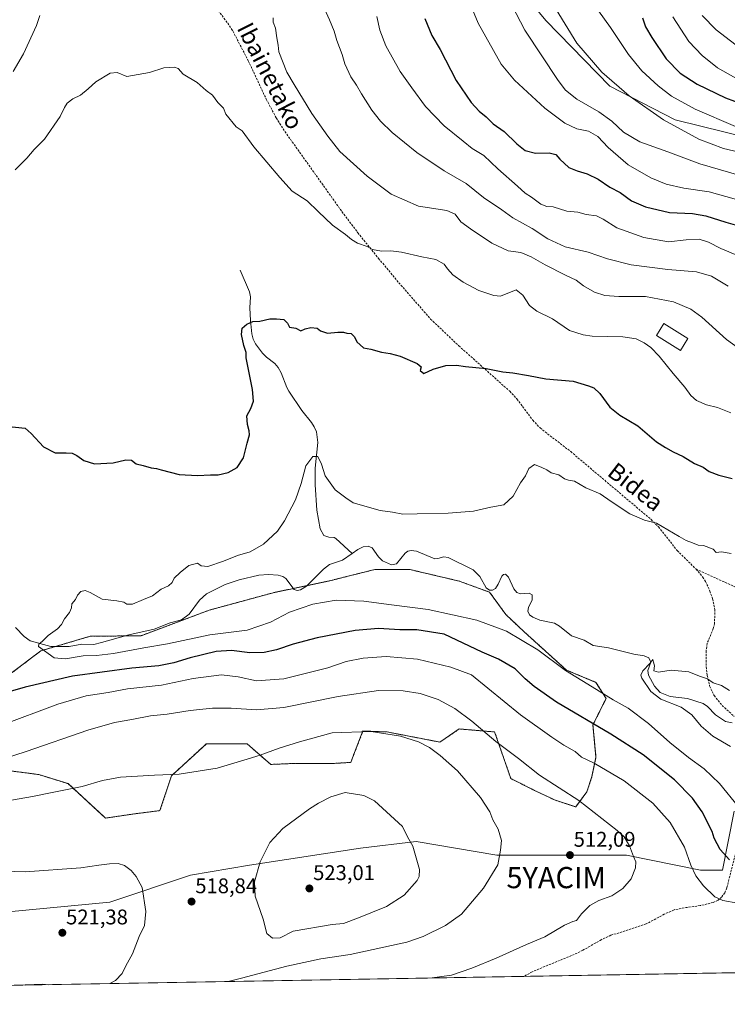
# Model space of a CAD drawing. Units: metres. Extents: x 616652 to 620074, y 4789584 to 4791957.
# Drawn here: x 617208 to 617542, y 4789584 to 4790049 of the extents above; entities that cross this region are included whole.
import ezdxf
from ezdxf.enums import TextEntityAlignment as Align

# ---------------------------------------------------------------- set-up
doc = ezdxf.new("R2010")
doc.units = ezdxf.units.M
doc.header["$MEASUREMENT"] = 0
doc.linetypes.add('TRAZOS', pattern=[0.75, 0.5, -0.25])
doc.linetypes.add('TRAZOSX2', pattern=[1.5, 1, -0.5])
doc.layers.get('0').update_dxf_attribs({"lineweight": 5})
for name, color, linetype, lineweight in [('Arbolado forestal', 92, 'TRAZOS', 0), ('Arbolado forestal CxS', 92, 'Continuous', 0), ('Carátula', 7, 'Continuous', 5), ('Comarca CxS', 133, 'Continuous', 0), ('Comunidad Autónoma CxS', 142, 'Continuous', 0), ('Corriente natural lineal', 142, 'Continuous', 13), ('Curva de nivel maestra', 36, 'Continuous', 30), ('Curva de nivel normal', 36, 'Continuous', 0), ('Edificación', 1, 'Continuous', 13), ('Edificación Cxs', 1, 'Continuous', 13), ('Espacio natural protegido', 2, 'Continuous', 13), ('Espacio natural protegido CxS', 2, 'Continuous', 0), ('Municipio CxS', 142, 'Continuous', 0), ('Pastizal CxS', 92, 'Continuous', 0), ('Provincia CxS', 1, 'Continuous', 0), ('Punto de cota en terreno', 7, 'Continuous', 0), ('Rótulo de punto de cota en terreno', 19, 'Continuous', 0), ('Senda', 19, 'TRAZOSX2', 0), ('Texto cartográfico', 19, 'Continuous', 0), ('Yacimiento arqueológico puntual', 7, 'Continuous', 0)]:
    doc.layers.add(name, color=color, linetype=linetype, lineweight=lineweight)
doc.styles.add('Arial', font='txt', dxfattribs={"height": 0.2})

# ---------------------------------------------------------------- blocks, each defined once
blk = doc.blocks.new('*U151')
at = {"layer": 'Pastizal CxS', "color": 92, "linetype": 'Continuous', "lineweight": 0}
for points in [[(618486.22, 4789615.66, 368.77), (616691.72, 4789584.35, 519.65)], [(617200.49, 4789694.9, 511.18), (617217.32, 4789692.73, 512.88), (617231.18, 4789688.43, 514.37), (617248.86, 4789672.18, 517.44), (617261.77, 4789674.09, 517.6), (617274.49, 4789675.72, 517.18), (617279.97, 4789692.17, 514.96), (617296.41, 4789707.24, 513.19), (617315.6, 4789707.24, 513.55), (617326.76, 4789697.51, 516.05), (617338.71, 4789697.99, 516.75), (617356.87, 4789697.99, 517.58), (617364.51, 4789698.47, 517.8), (617366.29, 4789703.06, 517.14), (617370.25, 4789713.28, 514.91), (617381.72, 4789712.8, 514.73), (617406.57, 4789708.02, 513.8), (617415.65, 4789714.24, 511.47), (617432.37, 4789712.8, 508.92), (617440.02, 4789690.82, 512.08), (617451.49, 4789685.09, 511.42), (617460.57, 4789680.79, 511.02), (617470.61, 4789677.44, 510.47), (617475.86, 4789684.61, 508.72), (617478.25, 4789691.78, 506.66), (617480.16, 4789700.86, 503.84), (617478.73, 4789716.15, 500.05), (617484.94, 4789728.57, 495.16), (617480.16, 4789736.22, 493.75), (617480.16, 4789736.22, 493.75), (617466.3, 4789741.95, 494.46), (617446.23, 4789760.11, 493.28), (617437.63, 4789768.24, 492.71), (617429.98, 4789778.75, 491.5), (617415.63, 4789783.97, 491.68), (617392.33, 4789789.45, 492.04), (617375.89, 4789789.45, 492.26), (617364.47, 4789786.6, 492.67), (617353.96, 4789783.97, 492.88), (617327.93, 4789778.49, 492.9), (617297.78, 4789770.27, 493.31), (617265.59, 4789758.2, 493.68), (617241.6, 4789757.94, 494.37), (617218.31, 4789751.08, 495.04), (617204.42, 4789740.52, 497.2)]]:
    blk.add_polyline3d(points, dxfattribs=at)
blk = doc.blocks.new('*U159')
at = {"layer": 'Espacio natural protegido', "color": 2, "linetype": 'Continuous', "lineweight": 13}
for points in [[(617431.05, 4790079.4, 533.96), (617456.45, 4790048.45, 538.01), (617486.62, 4790017.49, 539.01), (617517.57, 4790001.62, 540.87), (617552.5, 4789992.89, 543.55)], [(617545.36, 4789675.39, 495.56), (617539.8, 4789647.61, 501.17), (617529.48, 4789647.61, 503.54), (617494.56, 4789654.75, 510.26), (617433.44, 4789654.75, 515.08), (617395.34, 4789661.1, 519.73), (617369.14, 4789657.93, 521.84), (617316.75, 4789649.99, 519.5), (617288.97, 4789645.23, 518.71), (617250.87, 4789632.53, 521.41), (617209.6, 4789628.56, 521.29), (617168.32, 4789624.59, 523.01)]]:
    blk.add_polyline3d(points, dxfattribs=at)
blk = doc.blocks.new('*U170')
at = {"layer": 'Curva de nivel normal', "color": 36, "linetype": 'Continuous', "lineweight": 0}
for points in [[(617250.85, 4789594.1, 520), (617253.59, 4789595.55, 520), (617256.64, 4789598.96, 520), (617258.36, 4789602.52, 520), (617261.55, 4789608.14, 520), (617264.75, 4789616.33, 520), (617267.25, 4789621.54, 520), (617267.86, 4789628.19, 520), (617266.12, 4789639.44, 520), (617263.28, 4789644.61, 520), (617260.97, 4789647.51, 520), (617257.85, 4789649.75, 520), (617254.8, 4789650.7, 520), (617250.69, 4789650.64, 520), (617245.63, 4789650.01, 520), (617237.13, 4789648.72, 520), (617210.96, 4789646.84, 520), (617195.37, 4789647.36, 520)], [(617210.93, 4789593.41, 520), (617211.14, 4789593.47, 520), (617219.14, 4789593.91, 520), (617222.01, 4789593.6, 520)]]:
    blk.add_polyline3d(points, dxfattribs=at)
blk = doc.blocks.new('5PATER')
at = {"layer": 'Carátula', "linetype": 'Continuous', "lineweight": 5}
h = blk.add_hatch(color=250, dxfattribs=at)
edge = h.paths.add_edge_path()
edge.add_ellipse((0, 0.01), major_axis=(-1.33, -1.34), ratio=0.999422, start_angle=0, end_angle=360)
blk = doc.blocks.new('5YACIM')
blk.add_text('5YACIM', height=10).set_placement((0, 0), align=Align.MIDDLE_CENTER)

msp = doc.modelspace()

# ---------------------------------------------------------------- linework, layer by layer
at = {"layer": 'Arbolado forestal', "color": 92, "linetype": 'TRAZOS', "lineweight": 0}
for points in [[(617480.16, 4789736.22, 493.75), (617466.3, 4789741.95, 494.46), (617446.23, 4789760.11, 493.28), (617437.63, 4789768.24, 492.71), (617429.98, 4789778.75, 491.5), (617415.62, 4789783.97, 491.68), (617392.33, 4789789.45, 492.04), (617375.89, 4789789.45, 492.26), (617364.47, 4789786.6, 492.67), (617353.96, 4789783.97, 492.88), (617343.82, 4789781.83, 492.66), (617337.49, 4789780.5, 492.71), (617327.93, 4789778.49, 492.9), (617297.78, 4789770.27, 493.31), (617265.59, 4789758.2, 493.68), (617258.21, 4789758.12, 493.85), (617241.6, 4789757.94, 494.37), (617225.29, 4789753.14, 494.69), (617218.31, 4789751.08, 495.04), (617204.42, 4789740.52, 497.2)], [(617200.49, 4789694.9, 511.18), (617217.32, 4789692.73, 512.88), (617231.18, 4789688.43, 514.37), (617248.86, 4789672.18, 517.44), (617261.77, 4789674.09, 517.6), (617274.49, 4789675.72, 517.18), (617279.97, 4789692.17, 514.96), (617296.41, 4789707.24, 513.19), (617315.6, 4789707.24, 513.55), (617326.76, 4789697.51, 516.05), (617338.71, 4789697.99, 516.75), (617356.87, 4789697.99, 517.58), (617364.51, 4789698.47, 517.8), (617366.29, 4789703.06, 517.14), (617370.25, 4789713.28, 514.91), (617381.72, 4789712.8, 514.73), (617406.57, 4789708.02, 513.8), (617415.65, 4789714.24, 511.47), (617432.37, 4789712.8, 508.92), (617440.02, 4789690.82, 512.08), (617451.49, 4789685.09, 511.42), (617460.57, 4789680.79, 511.02), (617470.6, 4789677.44, 510.47), (617475.86, 4789684.61, 508.72), (617478.25, 4789691.78, 506.66), (617480.16, 4789700.86, 503.84), (617478.73, 4789716.15, 500.05), (617484.94, 4789728.57, 495.16), (617480.16, 4789736.22, 493.75)]]:
    msp.add_polyline3d(points, dxfattribs=at)
at = {"layer": 'Arbolado forestal CxS', "color": 92, "linetype": 'Continuous', "lineweight": 0}
msp.add_polyline3d([(617204.42, 4789740.52, 497.2), (617218.31, 4789751.08, 495.04), (617241.6, 4789757.94, 494.37), (617265.59, 4789758.2, 493.68), (617297.78, 4789770.27, 493.31), (617327.93, 4789778.49, 492.9), (617353.96, 4789783.97, 492.88), (617364.47, 4789786.6, 492.67), (617375.89, 4789789.45, 492.26), (617392.33, 4789789.45, 492.04), (617415.62, 4789783.97, 491.68), (617429.98, 4789778.75, 491.5), (617437.63, 4789768.24, 492.71), (617446.23, 4789760.11, 493.28), (617466.3, 4789741.95, 494.46), (617480.16, 4789736.22, 493.75), (617480.16, 4789736.22, 493.75), (617484.94, 4789728.57, 495.16), (617478.73, 4789716.15, 500.05), (617480.16, 4789700.86, 503.84), (617478.25, 4789691.78, 506.66), (617475.86, 4789684.61, 508.72), (617470.61, 4789677.44, 510.47), (617460.57, 4789680.79, 511.02), (617451.49, 4789685.09, 511.42), (617440.02, 4789690.82, 512.08), (617432.37, 4789712.8, 508.92), (617415.65, 4789714.24, 511.47), (617406.57, 4789708.02, 513.8), (617381.72, 4789712.8, 514.73), (617370.25, 4789713.28, 514.91), (617366.29, 4789703.06, 517.14), (617364.51, 4789698.47, 517.8), (617356.87, 4789697.99, 517.58), (617338.71, 4789697.99, 516.75), (617326.76, 4789697.51, 516.05), (617315.6, 4789707.24, 513.55), (617296.41, 4789707.24, 513.19), (617279.97, 4789692.17, 514.96), (617274.49, 4789675.72, 517.18), (617261.77, 4789674.09, 517.6), (617248.86, 4789672.18, 517.44), (617231.18, 4789688.43, 514.37), (617217.32, 4789692.73, 512.88), (617200.49, 4789694.9, 511.18)], dxfattribs=at)
at = {"layer": 'Comarca CxS', "color": 133, "linetype": 'Continuous', "lineweight": 0}
msp.add_polyline3d([(620074.34, 4789643.36, 200.73), (616691.72, 4789584.35, 519.65), (616652.73, 4791849.2, 145.9), (616653.57, 4791849.48, 145.81), (616657.59, 4791850.93, 145.3), (616665.77, 4791855.29, 144.31), (616668.95, 4791860.57, 143.79), (616672.21, 4791868.66, 142.75), (616675.88, 4791880.69, 143.7), (616681.97, 4791892.39, 142.57), (616684.21, 4791898.54, 143.36), (620033.36, 4791956.98, 224.23), (620074.34, 4789643.36, 200.73)], close=True, dxfattribs=at)
msp.add_polyline3d([(620074.34, 4789643.36, 200.73), (616691.72, 4789584.35, 519.65), (616652.73, 4791849.2, 145.9), (616653.57, 4791849.48, 145.81), (616657.59, 4791850.93, 145.3), (616665.77, 4791855.29, 144.31), (616668.95, 4791860.57, 143.79), (616672.21, 4791868.66, 142.75), (616675.88, 4791880.69, 143.7), (616681.97, 4791892.39, 142.57), (616684.21, 4791898.54, 143.36), (620033.36, 4791956.98, 224.23), (620074.34, 4789643.36, 200.73)], close=True, dxfattribs=at)
at = {"layer": 'Comunidad Autónoma CxS', "color": 142, "linetype": 'Continuous', "lineweight": 0}
msp.add_polyline3d([(620074.34, 4789643.36, 200.73), (616691.72, 4789584.35, 519.65), (616652.73, 4791849.2, 145.9), (616653.57, 4791849.48, 145.81), (616657.59, 4791850.93, 145.3), (616665.77, 4791855.29, 144.31), (616668.95, 4791860.57, 143.79), (616672.21, 4791868.66, 142.75), (616675.88, 4791880.69, 143.7), (616681.97, 4791892.39, 142.57), (616684.21, 4791898.54, 143.36), (617158.24, 4791906.81, 184.8), (619250.6, 4791943.32, 203.77), (620033.36, 4791956.98, 224.23), (620074.34, 4789643.36, 200.73)], close=True, dxfattribs=at)
msp.add_polyline3d([(620074.34, 4789643.36, 200.73), (616691.72, 4789584.35, 519.65), (616652.73, 4791849.2, 145.9), (616653.57, 4791849.48, 145.81), (616657.59, 4791850.93, 145.3), (616665.77, 4791855.29, 144.31), (616668.95, 4791860.57, 143.79), (616672.21, 4791868.66, 142.75), (616675.88, 4791880.69, 143.7), (616681.97, 4791892.39, 142.57), (616684.21, 4791898.54, 143.36), (617158.24, 4791906.81, 184.8), (619250.6, 4791943.32, 203.77), (620033.36, 4791956.98, 224.23), (620074.34, 4789643.36, 200.73)], close=True, dxfattribs=at)
at = {"layer": 'Corriente natural lineal', "color": 142, "linetype": 'Continuous', "lineweight": 13}
for points in [[(617312.31, 4789930.58, 501.19), (617316.75, 4789920.38, 500.65), (617317.25, 4789917.99, 500.53), (617316.9, 4789912.91, 500.3), (617317.15, 4789906.89, 499.99), (617317.81, 4789900.55, 499.6), (617318.5, 4789898.16, 499.43), (617319.64, 4789895.94, 499.2), (617322.94, 4789891.43, 498.62), (617324.7, 4789889.63, 498.38), (617328.66, 4789886.55, 497.91), (617330.32, 4789884.75, 497.66), (617331.65, 4789882.27, 497.38), (617334.38, 4789875.24, 497.09), (617335.31, 4789873.57, 497), (617341.5, 4789864.46, 496.22), (617346.04, 4789858.71, 495.61), (617347.31, 4789856.77, 495.42), (617348.34, 4789854.36, 495.32), (617348.96, 4789849.4, 495.27), (617347.66, 4789837.31, 494.55), (617347.75, 4789829.44, 494.18), (617348.57, 4789817.43, 493.51), (617350.1, 4789808.66, 493.14), (617351.77, 4789805.45, 493.01), (617354.09, 4789804.66, 492.94), (617356.76, 4789804.53, 492.9), (617357.46, 4789804.13, 492.86), (617365.19, 4789797.05, 492.26)], [(617206.4, 4789762.07, 495.26), (617210.42, 4789757.8, 495.17), (617213.3, 4789755.75, 495.09), (617223.09, 4789753.16, 494.72), (617231.62, 4789753.06, 494.64), (617237.74, 4789754.2, 494.37), (617243.26, 4789754.01, 494.03), (617247, 4789755, 493.91), (617259.84, 4789758.57, 493.83), (617271.85, 4789761.36, 493.76), (617279.31, 4789764.28, 493.54), (617284.71, 4789765.74, 493.46), (617288.23, 4789768.4, 493.39), (617293.16, 4789774.91, 493.36), (617296.51, 4789777.9, 493.31), (617305.26, 4789782.37, 493.23), (617311.82, 4789784.64, 493.23), (617321.13, 4789786.85, 493.04), (617325.72, 4789787.1, 492.99), (617330.25, 4789786.82, 492.95), (617332.54, 4789786.12, 492.93), (617333.86, 4789785.14, 492.92), (617337.87, 4789780.02, 492.68), (617339.24, 4789779.59, 492.64), (617340.78, 4789779.79, 492.62), (617343.59, 4789781.62, 492.67), (617351.68, 4789789.59, 492.35), (617354.55, 4789791.82, 492.47), (617360.67, 4789793.89, 492.25), (617365.19, 4789797.05, 492.26)], [(617365.19, 4789797.05, 492.26), (617367.82, 4789798.89, 492.18), (617370.43, 4789800.1, 492.2), (617372.77, 4789800.44, 492.21), (617374.54, 4789799.66, 492.14), (617377.63, 4789795.36, 492.09), (617379.41, 4789793.55, 492.06), (617383.68, 4789791.6, 492.01), (617386.12, 4789792.06, 492.06), (617390.15, 4789797.15, 491.95), (617391.44, 4789798.05, 491.88), (617393.05, 4789798.43, 491.88), (617395.54, 4789798.05, 491.88), (617404.23, 4789794.55, 491.8), (617405.63, 4789794.58, 491.77), (617408.34, 4789795.42, 491.77), (617410.38, 4789795.12, 491.75), (617422.23, 4789789.34, 491.63), (617425.39, 4789786.09, 491.57), (617428.32, 4789780.76, 491.55), (617429.93, 4789779.74, 491.52), (617431.33, 4789779.72, 491.48), (617432.7, 4789780.56, 491.46), (617434.04, 4789782.53, 491.42), (617435.73, 4789786.33, 491.29), (617436.58, 4789787.16, 491.23), (617437.54, 4789787.2, 491.24), (617438.87, 4789785.82, 491.26), (617441.42, 4789780.4, 491.15), (617442.87, 4789778.59, 491.1), (617444.49, 4789778.01, 491.09), (617448.67, 4789778.3, 490.99), (617450.01, 4789777.47, 490.93), (617450.05, 4789775.2, 490.89), (617448.31, 4789771.59, 490.96), (617448.04, 4789769.84, 491.01), (617448.85, 4789768.11, 491.06), (617450.31, 4789766.99, 491.06), (617453.74, 4789765.48, 490.87), (617460.6, 4789764.15, 490.67), (617462.88, 4789762.77, 490.73), (617468.56, 4789758.2, 490.53), (617474.52, 4789756.14, 490.48), (617478.79, 4789753.52, 490.28), (617486.12, 4789752.51, 490.29), (617497.99, 4789749.54, 490.06), (617502.94, 4789748.76, 489.96), (617505.08, 4789747.78, 489.92), (617506, 4789745.72, 489.91), (617504.69, 4789741.73, 489.88), (617504.91, 4789739.63, 489.78), (617507.69, 4789734.42, 489.66), (617510.4, 4789731.42, 489.64), (617515.21, 4789729.56, 489.21), (617523.25, 4789728.6, 488.93), (617530.68, 4789726.24, 488.8), (617532.78, 4789724.79, 488.76), (617536.54, 4789720.95, 488.48), (617541.3, 4789717.74, 488.37), (617544.37, 4789717.12, 488.25)]]:
    msp.add_polyline3d(points, dxfattribs=at)
at = {"layer": 'Curva de nivel maestra', "color": 36, "linetype": 'Continuous', "lineweight": 30}
for points in [[(617399.44, 4790049.4, 525), (617402.82, 4790041.33, 525), (617406.64, 4790034.8, 525), (617414.22, 4790020.06, 525), (617421.33, 4790009.66, 525), (617425.12, 4790005.66, 525), (617428.38, 4790003.04, 525), (617431.64, 4789999.67, 525), (617436.88, 4789996.08, 525), (617442.89, 4789990.17, 525), (617446.82, 4789987.03, 525), (617451.61, 4789985.77, 525), (617458.06, 4789985.99, 525), (617461.21, 4789985.22, 525), (617463.07, 4789982.96, 525), (617467.36, 4789979.12, 525), (617471.22, 4789977.47, 525), (617476.03, 4789976.12, 525), (617481.17, 4789973.61, 525), (617486.74, 4789969.85, 525), (617491.63, 4789967.22, 525), (617496.96, 4789963.38, 525), (617503.53, 4789960.45, 525), (617514.88, 4789957.89, 525), (617525.67, 4789957.35, 525), (617531.99, 4789956.29, 525), (617541.41, 4789953.29, 525), (617552.42, 4789950.13, 525)], [(617502.07, 4790049.72, 550), (617503.56, 4790045.38, 550), (617506.5, 4790040.31, 550), (617513.29, 4790030.38, 550), (617519.93, 4790023.57, 550), (617527.94, 4790018.43, 550), (617541.23, 4790011.87, 550), (617558.24, 4790005.68, 550)], [(617201.8, 4789857.02, 500), (617211.02, 4789856.12, 500), (617213.83, 4789853.63, 500), (617219.6, 4789847.24, 500), (617225.16, 4789844.45, 500), (617230.35, 4789844.55, 500), (617233.04, 4789844.31, 500), (617235.34, 4789843.15, 500), (617238.54, 4789840.84, 500), (617243.69, 4789839.31, 500), (617252.45, 4789839.78, 500), (617258.4, 4789841.21, 500), (617261.02, 4789841.09, 500), (617263.26, 4789839.21, 500), (617266.61, 4789838.47, 500), (617270.43, 4789837.39, 500), (617272.84, 4789837.13, 500), (617275.1, 4789836.39, 500), (617283.6, 4789834.26, 500), (617292.17, 4789833.8, 500), (617298.43, 4789834.07, 500), (617301.99, 4789834.06, 500), (617306.76, 4789835.19, 500), (617310.89, 4789837.6, 500), (617313.93, 4789842.07, 500), (617315.64, 4789849.02, 500), (617316.82, 4789852.96, 500), (617316.52, 4789854.88, 500), (617315.86, 4789857.87, 500), (617315.48, 4789861.92, 500), (617317.35, 4789865.31, 500), (617318.64, 4789868.91, 500), (617318.18, 4789874.34, 500), (617315.18, 4789889.34, 500), (617315.19, 4789891.81, 500), (617314.14, 4789895.09, 500), (617312.93, 4789900.22, 500), (617313.33, 4789903.24, 500), (617315.45, 4789905.22, 500), (617318.36, 4789906.41, 500), (617321.59, 4789906.59, 500), (617326.37, 4789907.68, 500), (617329.53, 4789907.63, 500), (617333.01, 4789907.4, 500), (617334.75, 4789905.71, 500), (617335.65, 4789903.8, 500), (617338.64, 4789903.32, 500), (617340.91, 4789901.97, 500), (617343.06, 4789903.03, 500), (617345.65, 4789903.62, 500), (617348.6, 4789903.23, 500), (617350.25, 4789902.09, 500), (617353.51, 4789900.99, 500), (617358.47, 4789901.32, 500), (617361.06, 4789901.36, 500), (617362.66, 4789900.96, 500), (617364.67, 4789900.73, 500), (617366.22, 4789899.24, 500), (617367.45, 4789896.88, 500), (617370.59, 4789894.03, 500), (617373.98, 4789893.32, 500), (617378.95, 4789891.92, 500), (617383.1, 4789891.4, 500), (617387.74, 4789890.04, 500), (617395.79, 4789886.58, 500), (617397.75, 4789885.07, 500), (617397.29, 4789883.25, 500), (617399.05, 4789881.86, 500), (617403.38, 4789883.88, 500), (617409.42, 4789885.64, 500), (617414.44, 4789885.85, 500), (617418.68, 4789885.16, 500), (617428.34, 4789884.28, 500), (617436.19, 4789882.66, 500), (617441.01, 4789882.14, 500), (617448.33, 4789880.97, 500), (617456.57, 4789879.43, 500), (617469.37, 4789878.24, 500), (617476.56, 4789876.09, 500), (617479.14, 4789875.12, 500), (617481.91, 4789872.5, 500), (617486.62, 4789866.06, 500), (617491.39, 4789862.31, 500), (617499.92, 4789857.22, 500), (617508.63, 4789849.61, 500), (617512.97, 4789846.94, 500), (617516.62, 4789844.9, 500), (617521.24, 4789842.71, 500), (617526.67, 4789839.41, 500), (617530.7, 4789837.7, 500), (617533.58, 4789835.66, 500), (617538.16, 4789833.92, 500), (617544.45, 4789832.39, 500)], [(617543.06, 4789652.56, 500), (617538.68, 4789657.43, 500), (617535.96, 4789662.72, 500), (617534.96, 4789665.87, 500), (617530.27, 4789675.08, 500), (617525.68, 4789681.59, 500), (617517.18, 4789690.3, 500), (617502.38, 4789702.02, 500), (617487.16, 4789711.81, 500), (617461.56, 4789726.87, 500), (617451.02, 4789734.33, 500), (617446.75, 4789737.89, 500), (617442.01, 4789742.64, 500), (617434.21, 4789747.18, 500), (617426.56, 4789750.53, 500), (617408.57, 4789758.88, 500), (617395.71, 4789760.98, 500), (617387.68, 4789761.06, 500), (617377.59, 4789761.59, 500), (617366.6, 4789760.68, 500), (617348.7, 4789757.2, 500), (617337.27, 4789754.27, 500), (617329.49, 4789751.56, 500), (617323.7, 4789750.32, 500), (617316.9, 4789750.2, 500), (617308.21, 4789751.18, 500), (617301.04, 4789750.73, 500), (617288.69, 4789747.82, 500), (617281.12, 4789745.38, 500), (617274.06, 4789744.01, 500), (617261.33, 4789742.97, 500), (617233.31, 4789739.18, 500), (617210.91, 4789733.94, 500), (617198.2, 4789730.29, 500)]]:
    msp.add_polyline3d(points, dxfattribs=at)
at = {"layer": 'Curva de nivel normal', "color": 36, "linetype": 'Continuous', "lineweight": 0}
for points in [[(617350.32, 4790057.72, 515), (617354.55, 4790048.78, 515), (617356.74, 4790043.36, 515), (617357.96, 4790038.91, 515), (617360.48, 4790032.36, 515), (617361.65, 4790027.96, 515), (617364.6, 4790021.81, 515), (617367.26, 4790017.88, 515), (617369.51, 4790013.8, 515), (617374.43, 4790006.06, 515), (617378.6, 4790000.89, 515), (617384.03, 4789995.65, 515), (617395.66, 4789986.2, 515), (617408.54, 4789977.49, 515), (617419.01, 4789971.55, 515), (617427.16, 4789964.99, 515), (617435.69, 4789959.14, 515), (617441.02, 4789955.3, 515), (617450.11, 4789950.22, 515), (617457.4, 4789945.48, 515), (617465.69, 4789941.66, 515), (617476.5, 4789939.15, 515), (617485.65, 4789935.96, 515), (617496.7, 4789933.21, 515), (617513.99, 4789930.93, 515), (617527.5, 4789929.91, 515), (617534.64, 4789927.75, 515), (617542.51, 4789923.15, 515)], [(617421.89, 4790053.64, 530), (617424.64, 4790047.07, 530), (617435.46, 4790027.75, 530), (617441.66, 4790020.28, 530), (617456.11, 4790007.06, 530), (617465.4, 4790000.03, 530), (617471.1, 4789997.28, 530), (617476.62, 4789996.24, 530), (617480.98, 4789993.7, 530), (617485.9, 4789988.43, 530), (617495.34, 4789980.34, 530), (617506.11, 4789974.13, 530), (617513.34, 4789971.16, 530), (617521.58, 4789969.36, 530), (617533.61, 4789967.64, 530), (617560.02, 4789960.17, 530)], [(617440.4, 4790055.63, 535), (617446.64, 4790043.87, 535), (617462.29, 4790020.07, 535), (617465.8, 4790015.57, 535), (617471.09, 4790011.29, 535), (617481.5, 4790005.33, 535), (617487.57, 4790000.88, 535), (617493.16, 4789995.68, 535), (617500.9, 4789991.17, 535), (617514.06, 4789986.43, 535), (617529.14, 4789980.76, 535), (617556.21, 4789972.89, 535)], [(617461.41, 4790053.6, 540), (617471.14, 4790037.79, 540), (617482.97, 4790023.99, 540), (617495.76, 4790012.83, 540), (617512.03, 4790001.56, 540), (617528.64, 4789992.39, 540), (617540.26, 4789988.05, 540), (617560.4, 4789983.24, 540)], [(617481.31, 4790052.91, 545), (617487.05, 4790045.09, 545), (617495.46, 4790032.43, 545), (617501.77, 4790024.74, 545), (617509.55, 4790017.52, 545), (617515.8, 4790012.76, 545), (617526.98, 4790006.57, 545), (617546, 4789998.42, 545)], [(617205.33, 4790024.3, 510), (617210.21, 4790032.69, 510), (617216.31, 4790046.06, 510), (617217.87, 4790050.71, 510)], [(617327.93, 4790049.73, 510), (617327.85, 4790047.67, 510), (617328.95, 4790044.8, 510), (617329.6, 4790040.2, 510), (617330.34, 4790036.75, 510), (617330.52, 4790033.64, 510), (617334.36, 4790023.98, 510), (617337.8, 4790018.18, 510), (617346.14, 4790004.47, 510), (617353.62, 4789993.84, 510), (617359.35, 4789986.63, 510), (617372.32, 4789974.95, 510), (617383.55, 4789966.52, 510), (617396.43, 4789960.9, 510), (617409.81, 4789958.78, 510), (617413.82, 4789957.12, 510), (617416.46, 4789953.42, 510), (617420.91, 4789950.21, 510), (617431.05, 4789943.36, 510), (617438.82, 4789939.82, 510), (617444.67, 4789938.91, 510), (617449.62, 4789936.99, 510), (617456.23, 4789933.13, 510), (617465.79, 4789928.25, 510), (617470.82, 4789925.94, 510), (617474.29, 4789923.24, 510), (617479.42, 4789920.27, 510), (617484.34, 4789918.65, 510), (617490.94, 4789918.2, 510), (617503.44, 4789918.18, 510), (617516.72, 4789915.64, 510), (617524.9, 4789912.26, 510), (617530.11, 4789908.43, 510), (617541.67, 4789897.98, 510), (617550.26, 4789891.74, 510)], [(617376.82, 4790050.26, 520), (617378.21, 4790043.77, 520), (617381.02, 4790036.46, 520), (617387.75, 4790024.37, 520), (617393.3, 4790016.59, 520), (617399.83, 4790007.79, 520), (617408.53, 4789998.71, 520), (617417.54, 4789991.5, 520), (617421.74, 4789988.05, 520), (617427.21, 4789984.72, 520), (617433.88, 4789978.37, 520), (617443.21, 4789970.23, 520), (617446.7, 4789966.93, 520), (617449.74, 4789965.03, 520), (617454.22, 4789961.72, 520), (617456.97, 4789960.71, 520), (617460.01, 4789960.48, 520), (617466.48, 4789958.47, 520), (617471.59, 4789957.92, 520), (617475.48, 4789956.96, 520), (617480.34, 4789956.2, 520), (617483.63, 4789954.76, 520), (617490.03, 4789950.67, 520), (617502.72, 4789946.03, 520), (617514.41, 4789944.02, 520), (617522.71, 4789944.9, 520), (617528.81, 4789945.24, 520), (617533.29, 4789943.88, 520), (617539.11, 4789940.91, 520), (617547.67, 4789937.31, 520)], [(617516.35, 4790050.13, 555), (617524, 4790038.43, 555), (617530.18, 4790031.88, 555), (617537.4, 4790026.04, 555), (617546.16, 4790021.27, 555)], [(617530.28, 4790050.78, 560), (617536.78, 4790044.08, 560), (617550.33, 4790033.7, 560)], [(617206.27, 4789978, 505), (617211.71, 4789983.42, 505), (617215.19, 4789987.62, 505), (617220.05, 4789992.41, 505), (617227.52, 4790003.13, 505), (617229.49, 4790007.3, 505), (617230.82, 4790009.34, 505), (617233.46, 4790011.38, 505), (617237.06, 4790013.14, 505), (617240.69, 4790016.19, 505), (617244.21, 4790019.5, 505), (617250.97, 4790023.54, 505), (617254.32, 4790023.86, 505), (617258.88, 4790022, 505), (617269.57, 4790023.89, 505), (617276.42, 4790026.15, 505), (617281.36, 4790026.44, 505), (617283.09, 4790025.71, 505), (617285.53, 4790023.1, 505), (617292.14, 4790019.2, 505), (617296.37, 4790015.32, 505), (617299.29, 4790013.12, 505), (617301.88, 4790009.7, 505), (617304.54, 4790007.03, 505), (617305.61, 4790004.16, 505), (617310.4, 4789998.26, 505), (617313.33, 4789996.36, 505), (617318.83, 4789988.78, 505), (617331.12, 4789974.41, 505), (617336.92, 4789967.88, 505), (617344, 4789963.3, 505), (617349.12, 4789958.25, 505), (617355.89, 4789951.86, 505), (617362.04, 4789947.51, 505), (617364.82, 4789945.12, 505), (617367.74, 4789943.44, 505), (617372.22, 4789941.77, 505), (617374.74, 4789940.42, 505), (617378.96, 4789939.54, 505), (617383.43, 4789939.76, 505), (617388.45, 4789939.13, 505), (617398.01, 4789936.95, 505), (617404.69, 4789935.62, 505), (617408.55, 4789933.48, 505), (617410.16, 4789931.21, 505), (617412.67, 4789928.49, 505), (617417.45, 4789924.98, 505), (617424.98, 4789921.06, 505), (617432.01, 4789918.74, 505), (617435.14, 4789918.45, 505), (617442.55, 4789921.29, 505), (617445.66, 4789918.79, 505), (617448.76, 4789913.98, 505), (617452.32, 4789911.28, 505), (617459.64, 4789907.61, 505), (617467.62, 4789902.22, 505), (617474.17, 4789900.07, 505), (617478.4, 4789899.57, 505), (617492.81, 4789899.27, 505), (617499.04, 4789898.28, 505), (617502.84, 4789896.4, 505), (617506.08, 4789894.2, 505), (617509.93, 4789890.12, 505), (617516.54, 4789881.82, 505), (617522.13, 4789875.44, 505), (617524.85, 4789871.48, 505), (617527.54, 4789869.15, 505), (617532.29, 4789867.08, 505), (617537.53, 4789865.82, 505), (617543.82, 4789863.29, 505)], [(617543.96, 4789796.93, 495), (617539.35, 4789797.71, 495), (617536.91, 4789797.52, 495), (617535.5, 4789799.01, 495), (617530.89, 4789800.7, 495), (617528.37, 4789800.95, 495), (617525.69, 4789802.01, 495), (617522.74, 4789803.06, 495), (617519.41, 4789805.06, 495), (617508.72, 4789811.24, 495), (617503.04, 4789812.74, 495), (617496.15, 4789815.66, 495), (617487.28, 4789821.49, 495), (617482.15, 4789825.12, 495), (617475.42, 4789827.95, 495), (617469.99, 4789831.05, 495), (617467.18, 4789831.55, 495), (617465.37, 4789832.21, 495), (617462.7, 4789834.05, 495), (617459.08, 4789835.1, 495), (617456.93, 4789836.39, 495), (617454.6, 4789837.54, 495), (617451.21, 4789839.02, 495), (617448.55, 4789837.08, 495), (617446.87, 4789833.64, 495), (617444.61, 4789830.31, 495), (617441.11, 4789823.98, 495), (617436.7, 4789819.98, 495), (617430.64, 4789818.83, 495), (617422.43, 4789816.94, 495), (617410.5, 4789816.02, 495), (617395.82, 4789815.78, 495), (617388.99, 4789815.54, 495), (617384.16, 4789816.44, 495), (617378.33, 4789817.35, 495), (617365.64, 4789820.9, 495), (617362.22, 4789823.24, 495), (617357.08, 4789827.02, 495), (617352.38, 4789833.55, 495), (617350.63, 4789839.08, 495), (617348.97, 4789842.68, 495), (617346.67, 4789842.8, 495), (617343.32, 4789838.36, 495), (617341.08, 4789830.05, 495), (617338.4, 4789822.38, 495), (617333.28, 4789812.46, 495), (617329.9, 4789807.54, 495), (617323.34, 4789801.39, 495), (617317.02, 4789797.72, 495), (617311.02, 4789796.02, 495), (617304.53, 4789793.3, 495), (617297.12, 4789790.91, 495), (617293.97, 4789791.14, 495), (617292.17, 4789792.47, 495), (617288.06, 4789791.31, 495), (617284.02, 4789788.08, 495), (617281.22, 4789785.32, 495), (617280.24, 4789783.36, 495), (617278.58, 4789781.71, 495), (617275.02, 4789780.1, 495), (617271.02, 4789777.02, 495), (617266.69, 4789775.31, 495), (617261.62, 4789773.13, 495), (617258.86, 4789773.03, 495), (617257.44, 4789773.98, 495), (617254.14, 4789774.64, 495), (617247.34, 4789775.5, 495), (617241.67, 4789778.55, 495), (617239.24, 4789779.54, 495), (617237.16, 4789779.05, 495), (617235.69, 4789777.32, 495), (617234.68, 4789775.32, 495), (617233.01, 4789773.32, 495), (617232.8, 4789771.32, 495), (617231.81, 4789769.12, 495), (617229.42, 4789766.21, 495), (617228.16, 4789763.52, 495), (617226.22, 4789761.4, 495), (617221.72, 4789758.34, 495), (617219.13, 4789755.62, 495), (617217.35, 4789754.2, 495), (617217.31, 4789753.09, 495), (617224.58, 4789747.83, 495), (617229.98, 4789747.38, 495), (617238.25, 4789748.65, 495), (617244.54, 4789748.85, 495), (617252.68, 4789749.84, 495), (617266.84, 4789752.52, 495), (617278.11, 4789754.45, 495), (617298.05, 4789758.66, 495), (617315.68, 4789760.8, 495), (617326.68, 4789764.62, 495), (617335.68, 4789769.34, 495), (617346.68, 4789773.05, 495), (617357.68, 4789775, 495), (617370.68, 4789774.57, 495), (617383.68, 4789772.77, 495), (617401.01, 4789770.6, 495), (617423.99, 4789765.62, 495), (617438, 4789760.3, 495), (617452.74, 4789751.61, 495), (617465.83, 4789741.86, 495), (617478.44, 4789734.15, 495), (617488.26, 4789727.98, 495), (617495.36, 4789723.98, 495), (617504.98, 4789716.82, 495), (617515.06, 4789707.81, 495), (617523.81, 4789700.75, 495), (617531.16, 4789695.48, 495), (617538.44, 4789688.44, 495), (617547.44, 4789677.47, 495)], [(617547.07, 4789632.11, 505), (617540, 4789633.3, 505), (617536.22, 4789635.11, 505), (617530.89, 4789640.3, 505), (617527.22, 4789644.97, 505), (617524.97, 4789649.96, 505), (617521.97, 4789658.52, 505), (617515.12, 4789670.17, 505), (617506.93, 4789679.26, 505), (617493.5, 4789689.82, 505), (617479.24, 4789698.13, 505), (617473.37, 4789700.99, 505), (617470.3, 4789703.53, 505), (617464.95, 4789706.61, 505), (617459.31, 4789710.33, 505), (617444.58, 4789720.97, 505), (617421.46, 4789739.77, 505), (617411.63, 4789743.4, 505), (617395.92, 4789747.15, 505), (617381.2, 4789748.35, 505), (617370.29, 4789747.67, 505), (617362.41, 4789746.05, 505), (617353.68, 4789743.1, 505), (617333.01, 4789737.87, 505), (617320.02, 4789736.98, 505), (617311.35, 4789738.84, 505), (617303.51, 4789739.71, 505), (617290.17, 4789737.96, 505), (617275.23, 4789734.84, 505), (617259.2, 4789733.08, 505), (617250.02, 4789731.42, 505), (617239.69, 4789729.79, 505), (617226.35, 4789725.85, 505), (617199.46, 4789715.86, 505)], [(617543.08, 4789732.35, 490), (617539.3, 4789734.76, 490), (617535.49, 4789735.93, 490), (617532.69, 4789737.95, 490), (617529, 4789739.16, 490), (617524, 4789741.1, 490), (617515.67, 4789741.97, 490), (617509.67, 4789740.96, 490), (617507.52, 4789741.58, 490), (617507.79, 4789744.08, 490), (617507.36, 4789745.77, 490), (617506.91, 4789747.06, 490), (617505.55, 4789745.08, 490), (617502.22, 4789741.65, 490), (617501.37, 4789739.68, 490), (617501.84, 4789738.24, 490), (617505.98, 4789731.91, 490), (617510.75, 4789728.33, 490), (617520.35, 4789724.57, 490), (617525.4, 4789720.94, 490), (617529.74, 4789715.6, 490), (617535.22, 4789710.76, 490), (617543.58, 4789705.9, 490)], [(617402.92, 4789596.76, 510), (617412.05, 4789598.06, 510), (617421.54, 4789601.46, 510), (617433.01, 4789606.09, 510), (617447.46, 4789612.62, 510), (617456.08, 4789616.25, 510), (617465.39, 4789621.68, 510), (617469.21, 4789623.43, 510), (617471.05, 4789623.91, 510), (617473.38, 4789627.06, 510), (617477.19, 4789630.93, 510), (617481.53, 4789633.33, 510), (617487.59, 4789635.59, 510), (617492.82, 4789639.04, 510), (617496.68, 4789643.6, 510), (617498.74, 4789648.74, 510), (617498.99, 4789651.49, 510), (617497.88, 4789654.03, 510), (617495.95, 4789659.07, 510), (617493.46, 4789663.28, 510), (617490.1, 4789666.26, 510), (617472.13, 4789680.46, 510), (617453.49, 4789692.46, 510), (617443.6, 4789700.24, 510), (617432.97, 4789708.28, 510), (617421.59, 4789717.9, 510), (617413.57, 4789723.88, 510), (617405.75, 4789728.06, 510), (617397.26, 4789730.9, 510), (617389.27, 4789732.25, 510), (617377.58, 4789732.4, 510), (617358.61, 4789729.61, 510), (617333.01, 4789724.32, 510), (617320.02, 4789723.22, 510), (617308.17, 4789724.08, 510), (617299.28, 4789724.06, 510), (617288.84, 4789723, 510), (617277.94, 4789721.24, 510), (617270.05, 4789720.45, 510), (617261.28, 4789718.65, 510), (617253.06, 4789717.26, 510), (617240.5, 4789713.7, 510), (617211.46, 4789703.62, 510), (617188.88, 4789696.39, 510)], [(617306.76, 4789595.08, 515), (617312.97, 4789596.61, 515), (617334.33, 4789602.28, 515), (617350.42, 4789605.74, 515), (617364.26, 4789607.81, 515), (617391.03, 4789613.74, 515), (617398.59, 4789616.39, 515), (617409.23, 4789621.59, 515), (617416.79, 4789626.94, 515), (617420.12, 4789631.01, 515), (617427.05, 4789639.12, 515), (617433.82, 4789650.16, 515), (617435.19, 4789657, 515), (617435.6, 4789661.66, 515), (617433.97, 4789667.04, 515), (617431.58, 4789671.39, 515), (617430.1, 4789675.08, 515), (617425.64, 4789681.96, 515), (617414.9, 4789694.54, 515), (617406.72, 4789701.7, 515), (617401.65, 4789705.42, 515), (617396.41, 4789708.14, 515), (617388.03, 4789710.79, 515), (617374.1, 4789713.01, 515), (617355.7, 4789712.43, 515), (617340.34, 4789708.14, 515), (617330.7, 4789705.23, 515), (617321.79, 4789701.81, 515), (617314.08, 4789699.44, 515), (617301.5, 4789695.73, 515), (617283.61, 4789692.88, 515), (617271.92, 4789692.38, 515), (617255.86, 4789691.49, 515), (617247.38, 4789689.94, 515), (617237.85, 4789687.01, 515), (617224.54, 4789684.41, 515), (617214.42, 4789682.32, 515), (617200.87, 4789679.94, 515)], [(617327.63, 4789615.53, 520), (617331.2, 4789615.76, 520), (617337.33, 4789618.86, 520), (617355.8, 4789621.92, 520), (617361.02, 4789622.53, 520), (617368.19, 4789625.2, 520), (617381.32, 4789630.43, 520), (617389.76, 4789635.88, 520), (617395.82, 4789642.71, 520), (617396.73, 4789644.58, 520), (617396.87, 4789647.86, 520), (617393.74, 4789658.99, 520), (617391.26, 4789663.39, 520), (617388.9, 4789668.22, 520), (617375.77, 4789680.38, 520), (617370.7, 4789682.78, 520), (617361.91, 4789684.23, 520), (617355.07, 4789682.25, 520), (617349.34, 4789679.26, 520), (617344.98, 4789676.62, 520), (617332.43, 4789667.33, 520), (617326.4, 4789660.75, 520), (617321.83, 4789651.61, 520), (617319.11, 4789642.09, 520), (617319.5, 4789635.3, 520), (617323.26, 4789624.51, 520), (617324.98, 4789617.7, 520), (617327.63, 4789615.53, 520)]]:
    msp.add_polyline3d(points, dxfattribs=at)
at = {"layer": 'Edificación', "color": 1, "linetype": 'Continuous', "lineweight": 13}
msp.add_polyline3d([(617523.55, 4789898.43, 508), (617519.98, 4789892.71, 506.82), (617508.67, 4789899.76, 506.26), (617512.24, 4789905.5, 507.6), (617523.55, 4789898.43, 508)], dxfattribs=at)
at = {"layer": 'Edificación Cxs', "color": 1, "linetype": 'Continuous', "lineweight": 13}
msp.add_polyline3d([(617523.55, 4789898.43, 508), (617519.98, 4789892.71, 506.82), (617508.67, 4789899.76, 506.26), (617512.24, 4789905.5, 507.6), (617523.55, 4789898.43, 508)], close=True, dxfattribs=at)
at = {"layer": 'Espacio natural protegido CxS', "color": 2, "linetype": 'Continuous', "lineweight": 0}
for points in [[(617431.05, 4790079.4, 533.96), (617456.45, 4790048.45, 538.01), (617486.62, 4790017.49, 539.01), (617517.57, 4790001.62, 540.87), (617552.5, 4789992.89, 543.55)], [(617431.05, 4790079.4, 533.96), (617456.45, 4790048.45, 538.01), (617486.62, 4790017.49, 539.01), (617517.57, 4790001.62, 540.87), (617552.5, 4789992.89, 543.55)], [(617545.36, 4789675.39, 495.56), (617539.8, 4789647.61, 501.17), (617529.48, 4789647.61, 503.54), (617494.56, 4789654.75, 510.26), (617433.44, 4789654.75, 515.08), (617395.34, 4789661.1, 519.73), (617369.14, 4789657.93, 521.84), (617316.75, 4789649.99, 519.5), (617288.97, 4789645.23, 518.71), (617250.87, 4789632.53, 521.41), (617209.6, 4789628.56, 521.29), (617168.32, 4789624.59, 523.01)], [(617545.36, 4789675.39, 495.56), (617539.8, 4789647.61, 501.17), (617529.48, 4789647.61, 503.54), (617494.56, 4789654.75, 510.26), (617433.44, 4789654.75, 515.08), (617395.34, 4789661.1, 519.73), (617369.14, 4789657.93, 521.84), (617316.75, 4789649.99, 519.5), (617288.97, 4789645.23, 518.71), (617250.87, 4789632.53, 521.41), (617209.6, 4789628.56, 521.29), (617168.32, 4789624.59, 523.01)]]:
    msp.add_polyline3d(points, dxfattribs=at)
at = {"layer": 'Municipio CxS', "color": 142, "linetype": 'Continuous', "lineweight": 0}
msp.add_polyline3d([(620074.34, 4789643.36, 200.73), (616691.72, 4789584.35, 519.65), (616652.73, 4791849.2, 145.9)], dxfattribs=at)
msp.add_polyline3d([(620074.34, 4789643.36, 200.73), (616691.72, 4789584.35, 519.65), (616652.73, 4791849.2, 145.9)], dxfattribs=at)
at = {"layer": 'Pastizal CxS', "color": 92, "linetype": 'Continuous', "lineweight": 0}
for points in [[(618486.22, 4789615.66, 368.77), (618477.91, 4789615.51, 373.4), (618475.35, 4789615.47, 374.58), (618472.8, 4789615.42, 375.82), (618074.69, 4789608.48, 432.94), (617810.62, 4789603.87, 413.7), (617804.27, 4789603.76, 413.27), (617803.57, 4789603.75, 413.35), (617690.92, 4789601.78, 462.13), (617446.19, 4789597.51, 507.46), (616691.72, 4789584.35, 519.65), (616688.52, 4789770.06, 535.18), (616686.72, 4789874.69, 550.33)], [(617480.16, 4789736.22, 493.75), (617466.3, 4789741.95, 494.46), (617446.23, 4789760.11, 493.28), (617437.63, 4789768.24, 492.71), (617429.98, 4789778.75, 491.5), (617415.62, 4789783.97, 491.68), (617392.33, 4789789.45, 492.04), (617375.89, 4789789.45, 492.26), (617364.47, 4789786.6, 492.67), (617353.96, 4789783.97, 492.88), (617343.82, 4789781.83, 492.66), (617337.49, 4789780.5, 492.71), (617327.93, 4789778.49, 492.9), (617297.78, 4789770.27, 493.31), (617265.59, 4789758.2, 493.68), (617258.21, 4789758.12, 493.85), (617241.6, 4789757.94, 494.37), (617225.29, 4789753.14, 494.69), (617218.31, 4789751.08, 495.04), (617204.42, 4789740.52, 497.2)], [(617200.49, 4789694.9, 511.18), (617217.32, 4789692.73, 512.88), (617231.18, 4789688.43, 514.37), (617248.86, 4789672.18, 517.44), (617261.77, 4789674.09, 517.6), (617274.49, 4789675.72, 517.18), (617279.97, 4789692.17, 514.96), (617296.41, 4789707.24, 513.19), (617315.6, 4789707.24, 513.55), (617326.76, 4789697.51, 516.05), (617338.71, 4789697.99, 516.75), (617356.87, 4789697.99, 517.58), (617364.51, 4789698.47, 517.8), (617366.29, 4789703.06, 517.14), (617370.25, 4789713.28, 514.91), (617381.72, 4789712.8, 514.73), (617406.57, 4789708.02, 513.8), (617415.65, 4789714.24, 511.47), (617432.37, 4789712.8, 508.92), (617440.02, 4789690.82, 512.08), (617451.49, 4789685.09, 511.42), (617460.57, 4789680.79, 511.02), (617470.6, 4789677.44, 510.47), (617475.86, 4789684.61, 508.72), (617478.25, 4789691.78, 506.66), (617480.16, 4789700.86, 503.84), (617478.73, 4789716.15, 500.05), (617484.94, 4789728.57, 495.16), (617480.16, 4789736.22, 493.75)]]:
    msp.add_polyline3d(points, dxfattribs=at)
at = {"layer": 'Provincia CxS', "color": 1, "linetype": 'Continuous', "lineweight": 0}
msp.add_polyline3d([(620074.34, 4789643.36, 200.73), (616691.72, 4789584.35, 519.65), (616652.73, 4791849.2, 145.9), (616653.57, 4791849.48, 145.81), (616657.59, 4791850.93, 145.3), (616665.77, 4791855.29, 144.31), (616668.95, 4791860.57, 143.79), (616672.21, 4791868.66, 142.75), (616675.88, 4791880.69, 143.7), (616681.97, 4791892.39, 142.57), (616684.21, 4791898.54, 143.36), (619267.09, 4791943.61, 205.21), (620033.36, 4791956.98, 224.23), (620040.41, 4791558.98, 318.41), (620074.34, 4789643.36, 200.73)], close=True, dxfattribs=at)
msp.add_polyline3d([(620074.34, 4789643.36, 200.73), (616691.72, 4789584.35, 519.65), (616652.73, 4791849.2, 145.9), (616653.57, 4791849.48, 145.81), (616657.59, 4791850.93, 145.3), (616665.77, 4791855.29, 144.31), (616668.95, 4791860.57, 143.79), (616672.21, 4791868.66, 142.75), (616675.88, 4791880.69, 143.7), (616681.97, 4791892.39, 142.57), (616684.21, 4791898.54, 143.36), (619267.09, 4791943.61, 205.21), (620033.36, 4791956.98, 224.23), (620040.41, 4791558.98, 318.41), (620074.34, 4789643.36, 200.73)], close=True, dxfattribs=at)
at = {"layer": 'Senda', "color": 19, "linetype": 'TRAZOSX2', "lineweight": 0}
for points in [[(617301.97, 4790053.09, 507.06), (617306.49, 4790047.13, 506.89), (617308.85, 4790043.46, 506.85), (617316.19, 4790029.41, 507.21), (617324.64, 4790011.29, 507.03), (617329.35, 4790002.43, 507.06), (617333.44, 4789996.04, 507.13), (617360.35, 4789958.24, 506.07), (617367.9, 4789948.28, 505.6), (617377.64, 4789936.19, 504.26), (617387.19, 4789924.73, 502.92), (617402.15, 4789907.58, 501.65), (617415.51, 4789894.92, 500.61), (617439.5, 4789873.51, 498.72), (617442.89, 4789869.88, 498.23), (617450.38, 4789859.83, 496.94), (617453.78, 4789856.2, 496.58), (617468.24, 4789845.07, 496.12), (617506.16, 4789813.02, 495.02), (617509.67, 4789809.5, 494.76), (617518.47, 4789798.36, 494.32), (617527.36, 4789789.63, 493.95)], [(617527.36, 4789789.63, 493.95), (617548.44, 4789780, 493.57)], [(617527.36, 4789789.63, 493.95), (617530.48, 4789785.91, 493.73), (617531.8, 4789783.8, 493.6), (617533.9, 4789779.27, 493.27), (617535.18, 4789775.61, 492.96), (617536.21, 4789770.65, 492.47), (617536.1, 4789763.93, 491.86), (617535.47, 4789761.57, 491.65), (617532.57, 4789754.55, 490.97), (617532.11, 4789751.14, 490.71), (617532.09, 4789743.62, 490.28), (617532.64, 4789739.41, 490.03), (617533.78, 4789734.57, 489.69), (617535.85, 4789729.98, 489.35), (617539.63, 4789725.28, 488.97), (617545.39, 4789720.14, 488.44)], [(617545.84, 4789654.93, 499.01), (617541.87, 4789639.26, 502.76), (617540.94, 4789636.99, 503.51), (617539.44, 4789634.93, 504.32), (617537.72, 4789633.51, 504.86), (617535.49, 4789632.41, 505.42), (617529.26, 4789630.88, 506.62), (617521.81, 4789629.89, 507.53), (617516.96, 4789628.91, 507.9), (617512.37, 4789626.85, 508.22), (617503.89, 4789622.27, 508.39), (617487.22, 4789616.9, 508.38), (617482.62, 4789614.8, 508.4), (617473.94, 4789609.81, 508.25), (617469.95, 4789607.91, 508.19), (617450.05, 4789599.69, 507.69), (617446.19, 4789597.51, 507.46)]]:
    msp.add_polyline3d(points, dxfattribs=at)

# ---------------------------------------------------------------- block references
at = {"layer": 'Curva de nivel normal', "color": 36, "linetype": 'Continuous', "lineweight": 0}
msp.add_blockref('*U170', (0, 0), dxfattribs=at)
at = {"layer": 'Espacio natural protegido', "color": 2, "linetype": 'Continuous', "lineweight": 13}
msp.add_blockref('*U159', (0, 0), dxfattribs=at)
at = {"layer": 'Pastizal CxS', "color": 92, "linetype": 'Continuous', "lineweight": 0}
msp.add_blockref('*U151', (0, 0), dxfattribs=at)
at = {"layer": 'Punto de cota en terreno', "linetype": 'Continuous', "lineweight": 0}
for p in [(617467.89, 4789654.73, 512.09), (617345, 4789639, 523.01), (617289.42, 4789632.8, 518.84), (617228.49, 4789618.1, 521.38)]:
    msp.add_blockref('5PATER', p, dxfattribs=at)
at = {"layer": 'Yacimiento arqueológico puntual', "linetype": 'Continuous', "lineweight": 0}
msp.add_blockref('5YACIM', (617461.41, 4789644.12, 511.69), dxfattribs=at)

# ---------------------------------------------------------------- texts
at = {"layer": 'Rótulo de punto de cota en terreno', "color": 19, "linetype": 'Continuous', "lineweight": 0, "style": 'Arial'}
for s, p in [('512,09', (617469.65, 4789656.49)), ('523,01', (617346.76, 4789640.76)), ('518,84', (617291.18, 4789634.56)), ('521,38', (617230.25, 4789619.86))]:
    msp.add_text(s, height=7, dxfattribs=at).set_placement(p, align=Align.BOTTOM_LEFT)
at = {"layer": 'Texto cartográfico', "color": 19, "linetype": 'Continuous', "lineweight": 0, "style": 'Arial'}
for s, rotation, p in [('Ibainetako', -63.0122, (617326.56, 4790022.29)), ('Bidea', -37.8142, (617498.88, 4789828.44))]:
    msp.add_text(s, height=8, rotation=rotation, dxfattribs=at).set_placement(p, align=Align.MIDDLE_CENTER)

doc.saveas('drawing.dxf')
